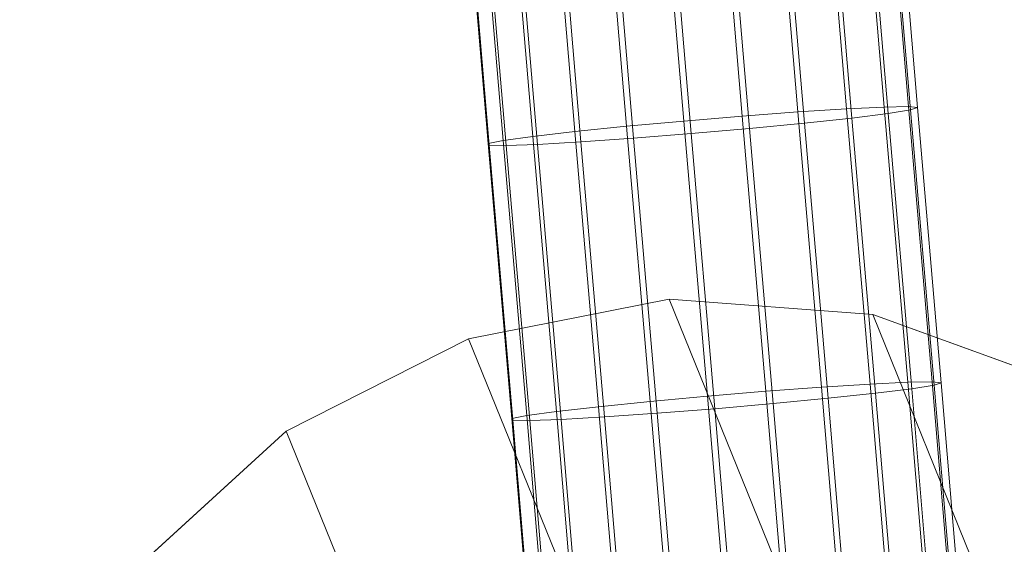
# Model space of a CAD drawing. Units: millimetres. Extents: x 948461 to 973937, y 371646 to 385754.
# Drawn here: x 961715 to 961833, y 382231 to 382294 of the extents above; entities that cross this region are included whole.
import ezdxf

# ---------------------------------------------------------------- set-up
doc = ezdxf.new("R2010")
doc.units = ezdxf.units.MM
doc.layers.add('AGROPAC_Konstruktion', color=1, linetype='Continuous', lineweight=0)
doc.layers.add('Layer 1', color=7, linetype='Continuous', true_color=0xaf7e45)

msp = doc.modelspace()

# ---------------------------------------------------------------- linework, layer by layer
at = {"layer": 'AGROPAC_Konstruktion'}
for points in [[(961794.72, 382282.26, 892.67), (961791.93, 382315.2, 893.66), (961798.97, 382315.68, 894.04), (961801.74, 382282.85, 893.05)], [(961794.72, 382282.26, 349.75), (961791.93, 382315.2, 350.74), (961798.97, 382315.68, 351.12), (961801.74, 382282.85, 350.13)], [(961794.72, 382282.26, -61.31), (961791.93, 382315.2, -60.32), (961798.97, 382315.68, -59.95), (961801.74, 382282.85, -60.94)], [(961801.74, 382282.85, 893.05), (961798.97, 382315.68, 894.04), (961805.64, 382316.1, 896.3), (961808.41, 382283.35, 895.32)], [(961801.74, 382282.85, 350.13), (961798.97, 382315.68, 351.12), (961805.64, 382316.1, 353.38), (961808.41, 382283.35, 352.4)], [(961801.74, 382282.85, -60.94), (961798.97, 382315.68, -59.95), (961805.64, 382316.1, -57.69), (961808.41, 382283.35, -58.67)], [(961808.41, 382283.35, 895.32), (961805.64, 382316.1, 896.3), (961811.46, 382316.44, 900.28), (961814.23, 382283.72, 899.3)], [(961808.41, 382283.35, 352.4), (961805.64, 382316.1, 353.38), (961811.46, 382316.44, 357.37), (961814.23, 382283.72, 356.38)], [(961808.41, 382283.35, -58.67), (961805.64, 382316.1, -57.69), (961811.46, 382316.44, -53.7), (961814.23, 382283.72, -54.68)], [(961814.88, 382282.62, 937.18), (961812.07, 382315.82, 938.18), (961806.38, 382315.36, 942.34), (961809.2, 382282, 941.34)], [(961814.88, 382282.62, 394.26), (961812.07, 382315.82, 395.26), (961806.38, 382315.36, 399.42), (961809.2, 382282, 398.42)], [(961814.88, 382282.62, -16.8), (961812.07, 382315.82, -15.81), (961806.38, 382315.36, -11.65), (961809.2, 382282, -12.65)], [(961814.23, 382283.72, 899.3), (961811.46, 382316.44, 900.28), (961816, 382316.66, 905.69), (961818.76, 382283.94, 904.71)], [(961814.23, 382283.72, 356.38), (961811.46, 382316.44, 357.37), (961816, 382316.66, 362.78), (961818.76, 382283.94, 361.79)], [(961814.23, 382283.72, -54.68), (961811.46, 382316.44, -53.7), (961816, 382316.66, -48.29), (961818.76, 382283.94, -49.27)], [(961819.23, 382283.16, 931.64), (961816.43, 382316.22, 932.64), (961812.07, 382315.82, 938.18), (961814.88, 382282.62, 937.18)], [(961819.23, 382283.16, 388.72), (961816.43, 382316.22, 389.72), (961812.07, 382315.82, 395.26), (961814.88, 382282.62, 394.26)], [(961819.23, 382283.16, -22.34), (961816.43, 382316.22, -21.35), (961812.07, 382315.82, -15.81), (961814.88, 382282.62, -16.8)], [(961818.76, 382283.94, 904.71), (961816, 382316.66, 905.69), (961818.91, 382316.75, 912.13), (961821.68, 382283.99, 911.14)], [(961818.76, 382283.94, 361.79), (961816, 382316.66, 362.78), (961818.91, 382316.75, 369.21), (961821.68, 382283.99, 368.22)], [(961818.76, 382283.94, -49.27), (961816, 382316.66, -48.29), (961818.91, 382316.75, -41.86), (961821.68, 382283.99, -42.84)], [(961821.92, 382283.59, 925.13), (961819.13, 382316.52, 926.12), (961816.43, 382316.22, 932.64), (961819.23, 382283.16, 931.64)], [(961821.92, 382283.59, 382.21), (961819.13, 382316.52, 383.2), (961816.43, 382316.22, 389.72), (961819.23, 382283.16, 388.72)], [(961821.92, 382283.59, -28.86), (961819.13, 382316.52, -27.87), (961816.43, 382316.22, -21.35), (961819.23, 382283.16, -22.34)], [(961821.68, 382283.99, 911.14), (961818.91, 382316.75, 912.13), (961819.98, 382316.7, 919.11), (961822.76, 382283.87, 918.12)], [(961821.68, 382283.99, 368.22), (961818.91, 382316.75, 369.21), (961819.98, 382316.7, 376.19), (961822.76, 382283.87, 375.2)], [(961821.68, 382283.99, -42.84), (961818.91, 382316.75, -41.86), (961819.98, 382316.7, -34.88), (961822.76, 382283.87, -35.86)], [(961822.76, 382283.87, 918.12), (961819.98, 382316.7, 919.11), (961819.13, 382316.52, 926.12), (961821.92, 382283.59, 925.13)], [(961822.76, 382283.87, 375.2), (961819.98, 382316.7, 376.19), (961819.13, 382316.52, 383.2), (961821.92, 382283.59, 382.21)], [(961822.76, 382283.87, -35.86), (961819.98, 382316.7, -34.88), (961819.13, 382316.52, -27.87), (961821.92, 382283.59, -28.86)], [(961781.66, 382281, 897.55), (961778.85, 382314.21, 898.54), (961785.06, 382314.69, 895.2), (961787.85, 382281.63, 894.21)], [(961781.66, 382281, 354.63), (961778.85, 382314.21, 355.63), (961785.06, 382314.69, 352.28), (961787.85, 382281.63, 351.29)], [(961781.66, 382281, -56.44), (961778.85, 382314.21, -55.44), (961785.06, 382314.69, -58.78), (961787.85, 382281.63, -59.78)], [(961787.85, 382281.63, 894.21), (961785.06, 382314.69, 895.2), (961791.93, 382315.2, 893.66), (961794.72, 382282.26, 892.67)], [(961787.85, 382281.63, 351.29), (961785.06, 382314.69, 352.28), (961791.93, 382315.2, 350.74), (961794.72, 382282.26, 349.75)], [(961787.85, 382281.63, -59.78), (961785.06, 382314.69, -58.78), (961791.93, 382315.2, -60.32), (961794.72, 382282.26, -61.31)], [(961802.61, 382281.37, 943.8), (961799.78, 382314.86, 944.8), (961792.76, 382314.36, 945.39), (961795.6, 382280.75, 944.38)], [(961802.61, 382281.37, 400.88), (961799.78, 382314.86, 401.89), (961792.76, 382314.36, 402.47), (961795.6, 382280.75, 401.46)], [(961802.61, 382281.37, -10.19), (961799.78, 382314.86, -9.18), (961792.76, 382314.36, -8.59), (961795.6, 382280.75, -9.6)], [(961809.2, 382282, 941.34), (961806.38, 382315.36, 942.34), (961799.78, 382314.86, 944.8), (961802.61, 382281.37, 943.8)], [(961809.2, 382282, 398.42), (961806.38, 382315.36, 399.42), (961799.78, 382314.86, 401.89), (961802.61, 382281.37, 400.88)], [(961809.2, 382282, -12.65), (961806.38, 382315.36, -11.65), (961799.78, 382314.86, -9.18), (961802.61, 382281.37, -10.19)], [(961771.27, 382279.56, 915.35), (961768.43, 382313.18, 916.36), (961770.22, 382313.42, 909.53), (961773.05, 382279.93, 908.52)], [(961771.27, 382279.56, 372.43), (961768.43, 382313.18, 373.44), (961770.22, 382313.42, 366.61), (961773.05, 382279.93, 365.61)], [(961771.27, 382279.56, -38.64), (961768.43, 382313.18, -37.63), (961770.22, 382313.42, -44.46), (961773.05, 382279.93, -45.46)], [(961773.05, 382279.93, 908.52), (961770.22, 382313.42, 909.53), (961773.78, 382313.77, 903.44), (961776.6, 382280.42, 902.44)], [(961773.05, 382279.93, 365.61), (961770.22, 382313.42, 366.61), (961773.78, 382313.77, 360.52), (961776.6, 382280.42, 359.52)], [(961773.05, 382279.93, -45.46), (961770.22, 382313.42, -44.46), (961773.78, 382313.77, -50.54), (961776.6, 382280.42, -51.55)], [(961776.6, 382280.42, 902.44), (961773.78, 382313.77, 903.44), (961778.85, 382314.21, 898.54), (961781.66, 382281, 897.55)], [(961776.6, 382280.42, 359.52), (961773.78, 382313.77, 360.52), (961778.85, 382314.21, 355.63), (961781.66, 382281, 354.63)], [(961776.6, 382280.42, -51.55), (961773.78, 382313.77, -50.54), (961778.85, 382314.21, -55.44), (961781.66, 382281, -56.44)], [(961782.39, 382279.76, 939.89), (961779.53, 382313.52, 940.91), (961774.31, 382313.24, 936.17), (961777.16, 382279.46, 935.15)], [(961782.39, 382279.76, 396.97), (961779.53, 382313.52, 397.99), (961774.31, 382313.24, 393.25), (961777.16, 382279.46, 392.23)], [(961782.39, 382279.76, -14.09), (961779.53, 382313.52, -13.08), (961774.31, 382313.24, -17.82), (961777.16, 382279.46, -18.83)], [(961788.69, 382280.2, 943.05), (961785.84, 382313.91, 944.06), (961779.53, 382313.52, 940.91), (961782.39, 382279.76, 939.89)], [(961788.69, 382280.2, 400.13), (961785.84, 382313.91, 401.14), (961779.53, 382313.52, 397.99), (961782.39, 382279.76, 396.97)], [(961788.69, 382280.2, -10.94), (961785.84, 382313.91, -9.92), (961779.53, 382313.52, -13.08), (961782.39, 382279.76, -14.09)], [(961795.6, 382280.75, 944.38), (961792.76, 382314.36, 945.39), (961785.84, 382313.91, 944.06), (961788.69, 382280.2, 943.05)], [(961795.6, 382280.75, 401.46), (961792.76, 382314.36, 402.47), (961785.84, 382313.91, 401.14), (961788.69, 382280.2, 400.13)], [(961795.6, 382280.75, -9.6), (961792.76, 382314.36, -8.59), (961785.84, 382313.91, -9.92), (961788.69, 382280.2, -10.94)], [(961771.39, 382279.36, 922.41), (961768.54, 382313.06, 923.42), (961768.43, 382313.18, 916.36), (961771.27, 382279.56, 915.35)], [(961771.39, 382279.36, 379.49), (961768.54, 382313.06, 380.5), (961768.43, 382313.18, 373.44), (961771.27, 382279.56, 372.43)], [(961771.39, 382279.36, -31.58), (961768.54, 382313.06, -30.57), (961768.43, 382313.18, -37.63), (961771.27, 382279.56, -38.64)], [(961773.41, 382279.32, 929.17), (961770.55, 382313.09, 930.19), (961768.54, 382313.06, 923.42), (961771.39, 382279.36, 922.41)], [(961773.41, 382279.32, 386.26), (961770.55, 382313.09, 387.27), (961768.54, 382313.06, 380.5), (961771.39, 382279.36, 379.49)], [(961773.41, 382279.32, -24.81), (961770.55, 382313.09, -23.8), (961768.54, 382313.06, -30.57), (961771.39, 382279.36, -31.58)], [(961777.16, 382279.46, 935.15), (961774.31, 382313.24, 936.17), (961770.55, 382313.09, 930.19), (961773.41, 382279.32, 929.17)], [(961777.16, 382279.46, 392.23), (961774.31, 382313.24, 393.25), (961770.55, 382313.09, 387.27), (961773.41, 382279.32, 386.26)], [(961777.16, 382279.46, -18.83), (961774.31, 382313.24, -17.82), (961770.55, 382313.09, -23.8), (961773.41, 382279.32, -24.81)], [(961817.07, 382250.71, 898.27), (961814.23, 382283.72, 899.3), (961818.76, 382283.94, 904.71), (961821.61, 382250.93, 903.68)], [(961817.07, 382250.71, 355.35), (961814.23, 382283.72, 356.38), (961818.76, 382283.94, 361.79), (961821.61, 382250.93, 360.76)], [(961817.07, 382250.71, -55.72), (961814.23, 382283.72, -54.68), (961818.76, 382283.94, -49.27), (961821.61, 382250.93, -50.31)], [(961821.61, 382250.93, 903.68), (961818.76, 382283.94, 904.71), (961821.68, 382283.99, 911.14), (961824.52, 382250.98, 910.11)], [(961821.61, 382250.93, 360.76), (961818.76, 382283.94, 361.79), (961821.68, 382283.99, 368.22), (961824.52, 382250.98, 367.19)], [(961821.61, 382250.93, -50.31), (961818.76, 382283.94, -49.27), (961821.68, 382283.99, -42.84), (961824.52, 382250.98, -43.88)], [(961824.52, 382250.98, 910.11), (961821.68, 382283.99, 911.14), (961822.76, 382283.87, 918.12), (961825.6, 382250.86, 917.09)], [(961824.52, 382250.98, 367.19), (961821.68, 382283.99, 368.22), (961822.76, 382283.87, 375.2), (961825.6, 382250.86, 374.17)], [(961824.52, 382250.98, -43.88), (961821.68, 382283.99, -42.84), (961822.76, 382283.87, -35.86), (961825.6, 382250.86, -36.9)], [(961825.6, 382250.86, 917.09), (961822.76, 382283.87, 918.12), (961821.92, 382283.59, 925.13), (961824.76, 382250.58, 924.09)], [(961825.6, 382250.86, 374.17), (961822.76, 382283.87, 375.2), (961821.92, 382283.59, 382.21), (961824.76, 382250.58, 381.17)], [(961825.6, 382250.86, -36.9), (961822.76, 382283.87, -35.86), (961821.92, 382283.59, -28.86), (961824.76, 382250.58, -29.89)], [(961797.56, 382249.25, 891.64), (961794.72, 382282.26, 892.67), (961801.74, 382282.85, 893.05), (961804.58, 382249.84, 892.01)], [(961797.56, 382249.25, 348.72), (961794.72, 382282.26, 349.75), (961801.74, 382282.85, 350.13), (961804.58, 382249.84, 349.1)], [(961797.56, 382249.25, -62.35), (961794.72, 382282.26, -61.31), (961801.74, 382282.85, -60.94), (961804.58, 382249.84, -61.97)], [(961804.58, 382249.84, 892.01), (961801.74, 382282.85, 893.05), (961808.41, 382283.35, 895.32), (961811.25, 382250.34, 894.28)], [(961804.58, 382249.84, 349.1), (961801.74, 382282.85, 350.13), (961808.41, 382283.35, 352.4), (961811.25, 382250.34, 351.36)], [(961804.58, 382249.84, -61.97), (961801.74, 382282.85, -60.94), (961808.41, 382283.35, -58.67), (961811.25, 382250.34, -59.7)], [(961811.25, 382250.34, 894.28), (961808.41, 382283.35, 895.32), (961814.23, 382283.72, 899.3), (961817.07, 382250.71, 898.27)], [(961811.25, 382250.34, 351.36), (961808.41, 382283.35, 352.4), (961814.23, 382283.72, 356.38), (961817.07, 382250.71, 355.35)], [(961811.25, 382250.34, -59.7), (961808.41, 382283.35, -58.67), (961814.23, 382283.72, -54.68), (961817.07, 382250.71, -55.72)], [(961817.72, 382249.61, 936.15), (961814.88, 382282.62, 937.18), (961809.2, 382282, 941.34), (961812.04, 382249, 940.3)], [(961817.72, 382249.61, 393.23), (961814.88, 382282.62, 394.26), (961809.2, 382282, 398.42), (961812.04, 382249, 397.38)], [(961817.72, 382249.61, -17.84), (961814.88, 382282.62, -16.8), (961809.2, 382282, -12.65), (961812.04, 382249, -13.68)], [(961822.07, 382250.15, 930.61), (961819.23, 382283.16, 931.64), (961814.88, 382282.62, 937.18), (961817.72, 382249.61, 936.15)], [(961822.07, 382250.15, 387.69), (961819.23, 382283.16, 388.72), (961814.88, 382282.62, 394.26), (961817.72, 382249.61, 393.23)], [(961822.07, 382250.15, -23.38), (961819.23, 382283.16, -22.34), (961814.88, 382282.62, -16.8), (961817.72, 382249.61, -17.84)], [(961824.76, 382250.58, 924.09), (961821.92, 382283.59, 925.13), (961819.23, 382283.16, 931.64), (961822.07, 382250.15, 930.61)], [(961824.76, 382250.58, 381.17), (961821.92, 382283.59, 382.21), (961819.23, 382283.16, 388.72), (961822.07, 382250.15, 387.69)], [(961824.76, 382250.58, -29.89), (961821.92, 382283.59, -28.86), (961819.23, 382283.16, -22.34), (961822.07, 382250.15, -23.38)], [(961784.5, 382247.99, 896.51), (961781.66, 382281, 897.55), (961787.85, 382281.63, 894.21), (961790.69, 382248.62, 893.17)], [(961784.5, 382247.99, 353.59), (961781.66, 382281, 354.63), (961787.85, 382281.63, 351.29), (961790.69, 382248.62, 350.25)], [(961784.5, 382247.99, -57.47), (961781.66, 382281, -56.44), (961787.85, 382281.63, -59.78), (961790.69, 382248.62, -60.81)], [(961790.69, 382248.62, 893.17), (961787.85, 382281.63, 894.21), (961794.72, 382282.26, 892.67), (961797.56, 382249.25, 891.64)], [(961790.69, 382248.62, 350.25), (961787.85, 382281.63, 351.29), (961794.72, 382282.26, 349.75), (961797.56, 382249.25, 348.72)], [(961790.69, 382248.62, -60.81), (961787.85, 382281.63, -59.78), (961794.72, 382282.26, -61.31), (961797.56, 382249.25, -62.35)], [(961812.04, 382249, 940.3), (961809.2, 382282, 941.34), (961802.61, 382281.37, 943.8), (961805.46, 382248.36, 942.76)], [(961812.04, 382249, 397.38), (961809.2, 382282, 398.42), (961802.61, 382281.37, 400.88), (961805.46, 382248.36, 399.84)], [(961812.04, 382249, -13.68), (961809.2, 382282, -12.65), (961802.61, 382281.37, -10.19), (961805.46, 382248.36, -11.22)], [(961775.89, 382246.92, 907.49), (961773.05, 382279.93, 908.52), (961776.6, 382280.42, 902.44), (961779.44, 382247.41, 901.4)], [(961775.89, 382246.92, 364.57), (961773.05, 382279.93, 365.61), (961776.6, 382280.42, 359.52), (961779.44, 382247.41, 358.49)], [(961775.89, 382246.92, -46.5), (961773.05, 382279.93, -45.46), (961776.6, 382280.42, -51.55), (961779.44, 382247.41, -52.58)], [(961779.44, 382247.41, 901.4), (961776.6, 382280.42, 902.44), (961781.66, 382281, 897.55), (961784.5, 382247.99, 896.51)], [(961779.44, 382247.41, 358.49), (961776.6, 382280.42, 359.52), (961781.66, 382281, 354.63), (961784.5, 382247.99, 353.59)], [(961779.44, 382247.41, -52.58), (961776.6, 382280.42, -51.55), (961781.66, 382281, -56.44), (961784.5, 382247.99, -57.47)], [(961798.45, 382247.75, 943.35), (961795.6, 382280.75, 944.38), (961788.69, 382280.2, 943.05), (961791.53, 382247.2, 942.01)], [(961798.45, 382247.75, 400.43), (961795.6, 382280.75, 401.46), (961788.69, 382280.2, 400.13), (961791.53, 382247.2, 399.09)], [(961798.45, 382247.75, -10.64), (961795.6, 382280.75, -9.6), (961788.69, 382280.2, -10.94), (961791.53, 382247.2, -11.97)], [(961805.46, 382248.36, 942.76), (961802.61, 382281.37, 943.8), (961795.6, 382280.75, 944.38), (961798.45, 382247.75, 943.35)], [(961805.46, 382248.36, 399.84), (961802.61, 382281.37, 400.88), (961795.6, 382280.75, 401.46), (961798.45, 382247.75, 400.43)], [(961805.46, 382248.36, -11.22), (961802.61, 382281.37, -10.19), (961795.6, 382280.75, -9.6), (961798.45, 382247.75, -10.64)], [(961774.11, 382246.57, 914.31), (961771.27, 382279.56, 915.35), (961773.05, 382279.93, 908.52), (961775.89, 382246.92, 907.49)], [(961774.11, 382246.57, 371.39), (961771.27, 382279.56, 372.43), (961773.05, 382279.93, 365.61), (961775.89, 382246.92, 364.57)], [(961774.11, 382246.57, -39.67), (961771.27, 382279.56, -38.64), (961773.05, 382279.93, -45.46), (961775.89, 382246.92, -46.5)], [(961774.23, 382246.36, 921.37), (961771.39, 382279.36, 922.41), (961771.27, 382279.56, 915.35), (961774.11, 382246.57, 914.31)], [(961774.23, 382246.36, 378.45), (961771.39, 382279.36, 379.49), (961771.27, 382279.56, 372.43), (961774.11, 382246.57, 371.39)], [(961774.23, 382246.36, -32.61), (961771.39, 382279.36, -31.58), (961771.27, 382279.56, -38.64), (961774.11, 382246.57, -39.67)], [(961776.25, 382246.33, 928.14), (961773.41, 382279.32, 929.17), (961771.39, 382279.36, 922.41), (961774.23, 382246.36, 921.37)], [(961776.25, 382246.33, 385.22), (961773.41, 382279.32, 386.26), (961771.39, 382279.36, 379.49), (961774.23, 382246.36, 378.45)], [(961776.25, 382246.33, -25.85), (961773.41, 382279.32, -24.81), (961771.39, 382279.36, -31.58), (961774.23, 382246.36, -32.61)], [(961780.01, 382246.46, 934.12), (961777.16, 382279.46, 935.15), (961773.41, 382279.32, 929.17), (961776.25, 382246.33, 928.14)], [(961780.01, 382246.46, 391.2), (961777.16, 382279.46, 392.23), (961773.41, 382279.32, 386.26), (961776.25, 382246.33, 385.22)], [(961780.01, 382246.46, -19.87), (961777.16, 382279.46, -18.83), (961773.41, 382279.32, -24.81), (961776.25, 382246.33, -25.85)], [(961785.23, 382246.76, 938.86), (961782.39, 382279.76, 939.89), (961777.16, 382279.46, 935.15), (961780.01, 382246.46, 934.12)], [(961785.23, 382246.76, 395.94), (961782.39, 382279.76, 396.97), (961777.16, 382279.46, 392.23), (961780.01, 382246.46, 391.2)], [(961785.23, 382246.76, -15.13), (961782.39, 382279.76, -14.09), (961777.16, 382279.46, -18.83), (961780.01, 382246.46, -19.87)], [(961791.53, 382247.2, 942.01), (961788.69, 382280.2, 943.05), (961782.39, 382279.76, 939.89), (961785.23, 382246.76, 938.86)], [(961791.53, 382247.2, 399.09), (961788.69, 382280.2, 400.13), (961782.39, 382279.76, 396.97), (961785.23, 382246.76, 395.94)], [(961791.53, 382247.2, -11.97), (961788.69, 382280.2, -10.94), (961782.39, 382279.76, -14.09), (961785.23, 382246.76, -15.13)], [(961792.97, 382260.91, -561.49), (961768.91, 382256.12, -561.48), (961781.48, 382225.09, 2830.17), (961805.51, 382229.92, 2830.15)], [(961817.41, 382259.05, -561.48), (961792.97, 382260.91, -561.49), (961805.51, 382229.92, 2830.15), (961829.93, 382228.1, 2830.09)], [(961840.41, 382250.69, -561.48), (961817.41, 382259.05, -561.48), (961829.93, 382228.1, 2830.09), (961852.91, 382219.76, 2830)], [(961768.91, 382256.12, -561.48), (961747.02, 382245.04, -561.47), (961759.61, 382213.97, 2830.16), (961781.48, 382225.09, 2830.17)], [(961814.13, 382216.06, 893.27), (961811.25, 382250.34, 894.28), (961817.07, 382250.71, 898.27), (961819.95, 382216.41, 897.25)], [(961814.13, 382216.06, 350.35), (961811.25, 382250.34, 351.36), (961817.07, 382250.71, 355.35), (961819.95, 382216.41, 354.33)], [(961814.13, 382216.06, -60.72), (961811.25, 382250.34, -59.7), (961817.07, 382250.71, -55.72), (961819.95, 382216.41, -56.73)], [(961819.95, 382216.41, 897.25), (961817.07, 382250.71, 898.27), (961821.61, 382250.93, 903.68), (961824.49, 382216.63, 902.66)], [(961819.95, 382216.41, 354.33), (961817.07, 382250.71, 355.35), (961821.61, 382250.93, 360.76), (961824.49, 382216.63, 359.74)], [(961819.95, 382216.41, -56.73), (961817.07, 382250.71, -55.72), (961821.61, 382250.93, -50.31), (961824.49, 382216.63, -51.32)], [(961824.49, 382216.63, 902.66), (961821.61, 382250.93, 903.68), (961824.52, 382250.98, 910.11), (961827.4, 382216.71, 909.09)], [(961824.49, 382216.63, 359.74), (961821.61, 382250.93, 360.76), (961824.52, 382250.98, 367.19), (961827.4, 382216.71, 366.17)], [(961824.49, 382216.63, -51.32), (961821.61, 382250.93, -50.31), (961824.52, 382250.98, -43.88), (961827.4, 382216.71, -44.89)], [(961827.4, 382216.71, 909.09), (961824.52, 382250.98, 910.11), (961825.6, 382250.86, 917.09), (961828.47, 382216.63, 916.07)], [(961827.4, 382216.71, 366.17), (961824.52, 382250.98, 367.19), (961825.6, 382250.86, 374.17), (961828.47, 382216.63, 373.15)], [(961827.4, 382216.71, -44.89), (961824.52, 382250.98, -43.88), (961825.6, 382250.86, -36.9), (961828.47, 382216.63, -37.91)], [(961828.47, 382216.63, 916.07), (961825.6, 382250.86, 917.09), (961824.76, 382250.58, 924.09), (961827.63, 382216.41, 923.08)], [(961828.47, 382216.63, 373.15), (961825.6, 382250.86, 374.17), (961824.76, 382250.58, 381.17), (961827.63, 382216.41, 380.16)], [(961828.47, 382216.63, -37.91), (961825.6, 382250.86, -36.9), (961824.76, 382250.58, -29.89), (961827.63, 382216.41, -30.9)], [(961800.43, 382215.09, 890.62), (961797.56, 382249.25, 891.64), (961804.58, 382249.84, 892.01), (961807.46, 382215.61, 891)], [(961800.43, 382215.09, 347.71), (961797.56, 382249.25, 348.72), (961804.58, 382249.84, 349.1), (961807.46, 382215.61, 348.08)], [(961800.43, 382215.09, -63.36), (961797.56, 382249.25, -62.35), (961804.58, 382249.84, -61.97), (961807.46, 382215.61, -62.98)], [(961807.46, 382215.61, 891), (961804.58, 382249.84, 892.01), (961811.25, 382250.34, 894.28), (961814.13, 382216.06, 893.27)], [(961807.46, 382215.61, 348.08), (961804.58, 382249.84, 349.1), (961811.25, 382250.34, 351.36), (961814.13, 382216.06, 350.35)], [(961807.46, 382215.61, -62.98), (961804.58, 382249.84, -61.97), (961811.25, 382250.34, -59.7), (961814.13, 382216.06, -60.72)], [(961820.58, 382215.61, 935.14), (961817.72, 382249.61, 936.15), (961812.04, 382249, 940.3), (961814.89, 382215.09, 939.3)], [(961820.58, 382215.61, 392.22), (961817.72, 382249.61, 393.23), (961812.04, 382249, 397.38), (961814.89, 382215.09, 396.38)], [(961820.58, 382215.61, -18.84), (961817.72, 382249.61, -17.84), (961812.04, 382249, -13.68), (961814.89, 382215.09, -14.69)], [(961824.93, 382216.06, 929.6), (961822.07, 382250.15, 930.61), (961817.72, 382249.61, 936.15), (961820.58, 382215.61, 935.14)], [(961824.93, 382216.06, 386.68), (961822.07, 382250.15, 387.69), (961817.72, 382249.61, 393.23), (961820.58, 382215.61, 392.22)], [(961824.93, 382216.06, -24.39), (961822.07, 382250.15, -23.38), (961817.72, 382249.61, -17.84), (961820.58, 382215.61, -18.84)], [(961827.63, 382216.41, 923.08), (961824.76, 382250.58, 924.09), (961822.07, 382250.15, 930.61), (961824.93, 382216.06, 929.6)], [(961827.63, 382216.41, 380.16), (961824.76, 382250.58, 381.17), (961822.07, 382250.15, 387.69), (961824.93, 382216.06, 386.68)], [(961827.63, 382216.41, -30.9), (961824.76, 382250.58, -29.89), (961822.07, 382250.15, -23.38), (961824.93, 382216.06, -24.39)], [(961787.36, 382213.99, 895.5), (961784.5, 382247.99, 896.51), (961790.69, 382248.62, 893.17), (961793.56, 382214.53, 892.16)], [(961787.36, 382213.99, 352.59), (961784.5, 382247.99, 353.59), (961790.69, 382248.62, 350.25), (961793.56, 382214.53, 349.25)], [(961787.36, 382213.99, -58.48), (961784.5, 382247.99, -57.47), (961790.69, 382248.62, -60.81), (961793.56, 382214.53, -61.82)], [(961793.56, 382214.53, 892.16), (961790.69, 382248.62, 893.17), (961797.56, 382249.25, 891.64), (961800.43, 382215.09, 890.62)], [(961793.56, 382214.53, 349.25), (961790.69, 382248.62, 350.25), (961797.56, 382249.25, 348.72), (961800.43, 382215.09, 347.71)], [(961793.56, 382214.53, -61.82), (961790.69, 382248.62, -60.81), (961797.56, 382249.25, -62.35), (961800.43, 382215.09, -63.36)], [(961808.3, 382214.54, 941.76), (961805.46, 382248.36, 942.76), (961798.45, 382247.75, 943.35), (961801.28, 382213.99, 942.35)], [(961808.3, 382214.54, 398.84), (961805.46, 382248.36, 399.84), (961798.45, 382247.75, 400.43), (961801.28, 382213.99, 399.43)], [(961808.3, 382214.54, -12.22), (961805.46, 382248.36, -11.22), (961798.45, 382247.75, -10.64), (961801.28, 382213.99, -11.64)], [(961814.89, 382215.09, 939.3), (961812.04, 382249, 940.3), (961805.46, 382248.36, 942.76), (961808.3, 382214.54, 941.76)], [(961814.89, 382215.09, 396.38), (961812.04, 382249, 397.38), (961805.46, 382248.36, 399.84), (961808.3, 382214.54, 398.84)], [(961814.89, 382215.09, -14.69), (961812.04, 382249, -13.68), (961805.46, 382248.36, -11.22), (961808.3, 382214.54, -12.22)], [(961778.73, 382213.1, 906.49), (961775.89, 382246.92, 907.49), (961779.44, 382247.41, 901.4), (961782.29, 382213.5, 900.4)], [(961778.73, 382213.1, 363.57), (961775.89, 382246.92, 364.57), (961779.44, 382247.41, 358.49), (961782.29, 382213.5, 357.48)], [(961778.73, 382213.1, -47.5), (961775.89, 382246.92, -46.5), (961779.44, 382247.41, -52.58), (961782.29, 382213.5, -53.58)], [(961782.29, 382213.5, 900.4), (961779.44, 382247.41, 901.4), (961784.5, 382247.99, 896.51), (961787.36, 382213.99, 895.5)], [(961782.29, 382213.5, 357.48), (961779.44, 382247.41, 358.49), (961784.5, 382247.99, 353.59), (961787.36, 382213.99, 352.59)], [(961782.29, 382213.5, -53.58), (961779.44, 382247.41, -52.58), (961784.5, 382247.99, -57.47), (961787.36, 382213.99, -58.48)], [(961794.36, 382213.5, 941.01), (961791.53, 382247.2, 942.01), (961785.23, 382246.76, 938.86), (961788.06, 382213.1, 937.86)], [(961794.36, 382213.5, 398.1), (961791.53, 382247.2, 399.09), (961785.23, 382246.76, 395.94), (961788.06, 382213.1, 394.94)], [(961794.36, 382213.5, -12.97), (961791.53, 382247.2, -11.97), (961785.23, 382246.76, -15.13), (961788.06, 382213.1, -16.12)], [(961801.28, 382213.99, 942.35), (961798.45, 382247.75, 943.35), (961791.53, 382247.2, 942.01), (961794.36, 382213.5, 941.01)], [(961801.28, 382213.99, 399.43), (961798.45, 382247.75, 400.43), (961791.53, 382247.2, 399.09), (961794.36, 382213.5, 398.1)], [(961801.28, 382213.99, -11.64), (961798.45, 382247.75, -10.64), (961791.53, 382247.2, -11.97), (961794.36, 382213.5, -12.97)], [(961776.95, 382212.81, 913.31), (961774.11, 382246.57, 914.31), (961775.89, 382246.92, 907.49), (961778.73, 382213.1, 906.49)], [(961776.95, 382212.81, 370.4), (961774.11, 382246.57, 371.39), (961775.89, 382246.92, 364.57), (961778.73, 382213.1, 363.57)], [(961776.95, 382212.81, -40.67), (961774.11, 382246.57, -39.67), (961775.89, 382246.92, -46.5), (961778.73, 382213.1, -47.5)], [(961777.06, 382212.66, 920.37), (961774.23, 382246.36, 921.37), (961774.11, 382246.57, 914.31), (961776.95, 382212.81, 913.31)], [(961777.06, 382212.66, 377.45), (961774.23, 382246.36, 378.45), (961774.11, 382246.57, 371.39), (961776.95, 382212.81, 370.4)], [(961777.06, 382212.66, -33.61), (961774.23, 382246.36, -32.61), (961774.11, 382246.57, -39.67), (961776.95, 382212.81, -40.67)], [(961779.08, 382212.66, 927.14), (961776.25, 382246.33, 928.14), (961774.23, 382246.36, 921.37), (961777.06, 382212.66, 920.37)], [(961779.08, 382212.66, 384.22), (961776.25, 382246.33, 385.22), (961774.23, 382246.36, 378.45), (961777.06, 382212.66, 377.45)], [(961779.08, 382212.66, -26.84), (961776.25, 382246.33, -25.85), (961774.23, 382246.36, -32.61), (961777.06, 382212.66, -33.61)], [(961782.83, 382212.81, 933.12), (961780.01, 382246.46, 934.12), (961776.25, 382246.33, 928.14), (961779.08, 382212.66, 927.14)], [(961782.83, 382212.81, 390.2), (961780.01, 382246.46, 391.2), (961776.25, 382246.33, 385.22), (961779.08, 382212.66, 384.22)], [(961782.83, 382212.81, -20.87), (961780.01, 382246.46, -19.87), (961776.25, 382246.33, -25.85), (961779.08, 382212.66, -26.84)], [(961788.06, 382213.1, 937.86), (961785.23, 382246.76, 938.86), (961780.01, 382246.46, 934.12), (961782.83, 382212.81, 933.12)], [(961788.06, 382213.1, 394.94), (961785.23, 382246.76, 395.94), (961780.01, 382246.46, 391.2), (961782.83, 382212.81, 390.2)], [(961788.06, 382213.1, -16.12), (961785.23, 382246.76, -15.13), (961780.01, 382246.46, -19.87), (961782.83, 382212.81, -20.87)], [(961747.02, 382245.04, -561.47), (961728.9, 382228.5, -561.46), (961741.53, 382197.37, 2830.12), (961759.61, 382213.97, 2830.16)]]:
    msp.add_3dface(points, dxfattribs=at)
for points, invisible_edges in [([(961792.97, 382260.91, -561.49), (961817.41, 382259.05, -561.48), (961840.41, 382250.69, -561.48), (961768.91, 382256.12, -561.48)], 4), ([(961728.9, 382228.5, -561.46), (961747.02, 382245.04, -561.47), (961768.91, 382256.12, -561.48), (961715.92, 382207.72, -561.44)], 4), ([(961840.41, 382250.69, -561.48), (961860.26, 382236.44, -561.47), (961875.51, 382217.37, -561.45), (961768.91, 382256.12, -561.48)], 12)]:
    msp.add_3dface(points, dxfattribs=dict(at, invisible_edges=invisible_edges))
at = {"layer": 'Layer 1', "color": 45, "true_color": 0xaf7e45, "invisible_edges": 15}
for points in [[(961715.07, 382136.22, -561.38), (961715.92, 382207.72, -561.44), (961768.91, 382256.12, -561.48), (961766.9, 382087.01, -561.33)], [(961875.51, 382217.37, -561.45), (961766.9, 382087.01, -561.33), (961768.91, 382256.12, -561.48)]]:
    msp.add_3dface(points, dxfattribs=at)

doc.saveas('drawing.dxf')
